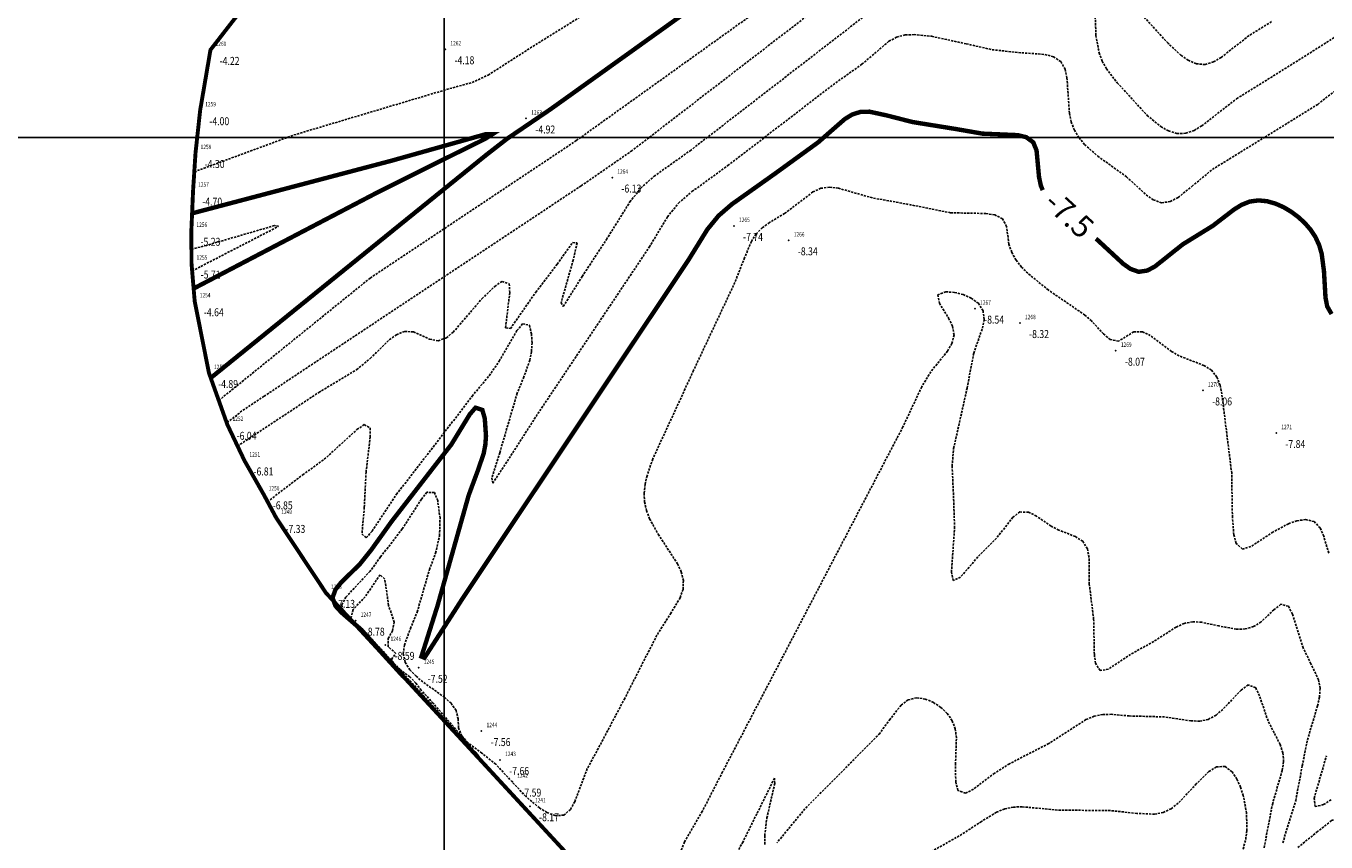
# Model space of a CAD drawing. Units: metres. Extents: x 3 to 6571835, y 1 to 4683161.
# Drawn here: x 6569163 to 6569310, y 4681617 to 4681709 of the extents above; entities that cross this region are included whole.
import ezdxf
from ezdxf.enums import TextEntityAlignment as Align

# ---------------------------------------------------------------- set-up
doc = ezdxf.new("R2010")
doc.units = ezdxf.units.M
doc.header["$MEASUREMENT"] = 0
doc.linetypes.add('DASHED2', pattern=[0.375, 0.25, -0.125])
for name, color, linetype in [('! okvir', 7, 'Continuous'), ('3D-izobate', 13, 'Continuous'), ('Bathymetry', 7, 'Continuous')]:
    doc.layers.add(name, color=color, linetype=linetype)
doc.layers.add('m_MORE', color=174, linetype='Continuous', true_color=0x000081)
doc.styles.add('Arial10', font='arial.ttf')
doc.styles.add('DETAC', font='txt.shx', dxfattribs={"width": 0.8})

# ---------------------------------------------------------------- blocks, each defined once
blk = doc.blocks.new('PIK01')
h = blk.add_hatch(color=256)
edge = h.paths.add_edge_path()
edge.add_arc((0, 0), 0.05, 0, 360)
blk.add_point((0, 0))
blk = doc.blocks.new('TACKA')
at = {"color": 0, "linetype": 'ByBlock'}
blk.add_blockref('PIK01', (0, 0), dxfattribs=at)
at = {"color": 0, "linetype": 'ByBlock', "style": 'DETAC', "width": 0.8, "flags": 1}
blk.add_attdef('OPTAC', text='', height=1, dxfattribs=at).set_placement((-0.41, 0), align=Align.MIDDLE_RIGHT)
at = {"color": 0, "linetype": 'ByBlock', "style": 'DETAC', "width": 0.8}
for tag, p in [('IMTAC', (0.58, 0.68)), ('KOTAC', (0.58, -0.69))]:
    blk.add_attdef(tag, text='', height=1, dxfattribs=at).set_placement(p, align=Align.MIDDLE_LEFT)

msp = doc.modelspace()

# ---------------------------------------------------------------- linework, layer by layer
at = {"layer": '! okvir'}
msp.add_lwpolyline([(6569210.692, 4682870.045), (6569210.692, 4681188.045), (6571588.692, 4681188.045), (6571588.692, 4682870.045)], close=True, dxfattribs=at)
at = {"layer": '3D-izobate', "color": 18, "linetype": 'DASHED2', "true_color": 0x000000, "const_width": 0.5}
for points, elevation in [([(6569184.316, 4681669.692), (6569215.407, 4681694.857), (6569217.775, 4681696.698), (6569222.736, 4681700.07), (6569256.887, 4681724.518)], -5), ([(6569206.019, 4681636.007), (6569203.325, 4681638.963), (6569201.351, 4681641.22), (6569199.089, 4681643.189), (6569198.415, 4681643.925), (6569198.079, 4681644.849), (6569198.41, 4681645.779), (6569199.035, 4681646.558), (6569201.173, 4681648.662), (6569202.424, 4681650.22), (6569204.754, 4681653.471), (6569209.653, 4681659.794), (6569211.497, 4681662.158), (6569213.582, 4681665.571), (6569214.232, 4681666.326), (6569215.008, 4681666.073), (6569215.282, 4681665.114), (6569215.42, 4681663.122), (6569215.343, 4681662.125), (6569215.156, 4681661.143), (6569214.509, 4681659.253), (6569213.466, 4681656.442), (6569209.937, 4681643.931), (6569208.125, 4681638.212), (6569208.468, 4681638.07), (6569212.791, 4681644.799), (6569238.324, 4681683.061), (6569240.426, 4681686.464), (6569241.69, 4681688.011), (6569243.2, 4681689.319), (6569248.093, 4681692.789), (6569252.95, 4681696.311), (6569255.961, 4681698.941), (6569256.812, 4681699.464), (6569257.763, 4681699.76), (6569258.761, 4681699.775), (6569260.712, 4681699.352), (6569263.616, 4681698.608), (6569268.551, 4681697.812), (6569271.505, 4681697.297), (6569275.499, 4681697.126), (6569276.469, 4681696.893), (6569277.263, 4681696.308), (6569277.633, 4681695.387), (6569277.91, 4681692.402), (6569278.115, 4681691.424), (6569278.328, 4681690.912)], -7.5), ([(6569182.384, 4681679.791), (6569202.764, 4681690.45), (6569209.916, 4681694.033), (6569215.295, 4681696.691), (6569216.138, 4681697.225), (6569215.328, 4681697.215), (6569204.741, 4681694.235), (6569182.21, 4681688.288)], -5), ([(6569284.336, 4681685.415), (6569284.485, 4681685.31), (6569287.419, 4681682.594), (6569288.233, 4681682.015), (6569289.169, 4681681.682), (6569290.148, 4681681.824), (6569291.026, 4681682.298), (6569294.154, 4681684.787), (6569297.557, 4681686.888), (6569299.935, 4681688.715), (6569300.784, 4681689.243), (6569301.709, 4681689.618), (6569302.697, 4681689.753), (6569303.69, 4681689.656), (6569304.651, 4681689.382), (6569305.563, 4681688.974), (6569306.421, 4681688.461), (6569307.221, 4681687.861), (6569307.954, 4681687.182), (6569308.608, 4681686.426), (6569309.156, 4681685.591), (6569309.571, 4681684.682), (6569309.85, 4681683.723), (6569310.109, 4681681.741), (6569310.283, 4681678.747), (6569310.477, 4681677.767), (6569310.97, 4681676.913)], -7.5)]:
    msp.add_lwpolyline(points, dxfattribs=dict(at, elevation=elevation))
at = {"layer": '3D-izobate', "color": 18, "linetype": 'DASHED2', "true_color": 0x000000}
for points, elevation in [([(6569262.039, 4681718.564), (6569231.932, 4681695.379), (6569226.173, 4681691.4), (6569190.345, 4681667.624), (6569187.848, 4681665.962), (6569186.13, 4681664.601)], -6), ([(6569182.459, 4681692.984), (6569193.715, 4681697.143), (6569210.964, 4681702.282), (6569213.855, 4681703.078), (6569215.668, 4681703.916), (6569220.717, 4681707.155), (6569231.753, 4681714.024)], -4.5), ([(6569284.196, 4681712.39), (6569284.34, 4681708.394), (6569284.697, 4681706.429), (6569285.046, 4681705.493), (6569285.531, 4681704.62), (6569286.757, 4681703.042), (6569290.131, 4681699.354), (6569291.674, 4681698.085), (6569292.546, 4681697.598), (6569293.5, 4681697.31), (6569294.495, 4681697.333), (6569295.435, 4681697.666), (6569296.295, 4681698.174), (6569300.241, 4681701.242), (6569307.881, 4681705.996), (6569318.836, 4681712.993)], -6.5), ([(6569185.223, 4681667.146), (6569202.331, 4681680.976), (6569225.626, 4681696.51), (6569245.134, 4681710.488)], -5.5), ([(6569187.347, 4681661.989), (6569196.525, 4681668.052), (6569200.808, 4681670.628), (6569202.349, 4681671.9), (6569204.496, 4681673.993), (6569205.306, 4681674.578), (6569206.231, 4681674.946), (6569207.221, 4681674.902), (6569209.038, 4681674.074), (6569210.012, 4681673.892), (6569210.944, 4681674.225), (6569211.716, 4681674.857), (6569214.97, 4681678.651), (6569216.406, 4681680.042), (6569217.236, 4681680.593), (6569218.041, 4681680.33), (6569218.106, 4681679.337), (6569217.63, 4681675.367), (6569218.179, 4681675.269), (6569221.038, 4681679.368), (6569223.463, 4681682.548), (6569225.205, 4681684.988), (6569225.72, 4681684.952), (6569225.274, 4681683.004), (6569223.908, 4681678.196), (6569224.153, 4681677.776), (6569226.288, 4681681.156), (6569229.033, 4681685.334), (6569231.678, 4681689.575), (6569232.911, 4681691.148), (6569234.406, 4681692.473), (6569238.482, 4681695.367), (6569258.268, 4681710.647)], -6.5), ([(6569304.185, 4681709.958), (6569301.639, 4681708.373), (6569298.488, 4681705.91), (6569297.629, 4681705.401), (6569296.678, 4681705.105), (6569295.688, 4681705.185), (6569294.772, 4681705.58), (6569293.949, 4681706.146), (6569292.487, 4681707.508), (6569289.789, 4681710.461)], -6), ([(6569190.739, 4681655.706), (6569194.713, 4681658.739), (6569197.142, 4681660.499), (6569200.843, 4681663.858), (6569201.667, 4681664.421), (6569202.349, 4681664.021), (6569202.341, 4681663.023), (6569201.864, 4681659.053), (6569201.671, 4681655.06), (6569201.404, 4681652.074), (6569201.897, 4681651.62), (6569202.544, 4681652.379), (6569205.313, 4681656.542), (6569210.821, 4681663.658), (6569213.849, 4681667.636), (6569215.777, 4681669.934), (6569216.91, 4681671.581), (6569218.923, 4681675.036), (6569219.552, 4681675.811), (6569220.322, 4681675.639), (6569220.557, 4681674.67), (6569220.623, 4681673.673), (6569220.561, 4681672.676), (6569220.373, 4681671.694), (6569219.706, 4681669.811), (6569218.942, 4681667.963), (6569216.974, 4681661.247), (6569216.069, 4681658.388), (6569216.183, 4681657.797), (6569217.839, 4681660.296), (6569221.077, 4681665.346), (6569233.861, 4681684.465), (6569235.93, 4681687.887), (6569237.177, 4681689.447), (6569238.693, 4681690.749), (6569242.744, 4681693.678), (6569254.636, 4681702.82), (6569257.898, 4681705.134), (6569260.941, 4681707.726), (6569261.817, 4681708.203), (6569262.785, 4681708.442), (6569263.784, 4681708.48), (6569265.774, 4681708.292), (6569269.681, 4681707.443), (6569272.607, 4681706.783), (6569275.587, 4681706.461), (6569278.577, 4681706.247), (6569279.539, 4681705.982), (6569280.366, 4681705.434), (6569280.855, 4681704.57), (6569281.071, 4681703.596), (6569281.341, 4681699.607), (6569281.545, 4681698.628), (6569281.908, 4681697.698), (6569282.424, 4681696.843), (6569283.058, 4681696.07), (6569284.555, 4681694.748), (6569287.801, 4681692.414), (6569290.013, 4681690.387), (6569290.827, 4681689.809), (6569291.764, 4681689.48), (6569292.745, 4681689.622), (6569293.628, 4681690.086), (6569295.185, 4681691.339), (6569297.495, 4681693.249), (6569303.456, 4681696.915), (6569309.403, 4681700.604), (6569311.762, 4681702.454)], -7), ([(6569310.641, 4681649.903), (6569310.079, 4681651.822), (6569309.674, 4681652.735), (6569308.998, 4681653.457), (6569308.038, 4681653.691), (6569307.05, 4681653.551), (6569306.107, 4681653.223), (6569304.348, 4681652.275), (6569301.84, 4681650.631), (6569300.892, 4681650.359), (6569300.186, 4681651), (6569299.924, 4681651.962), (6569299.764, 4681653.954), (6569299.679, 4681658.952), (6569298.568, 4681667.882), (6569298.367, 4681668.861), (6569298.015, 4681669.795), (6569297.396, 4681670.572), (6569296.547, 4681671.095), (6569293.752, 4681672.182), (6569292.879, 4681672.668), (6569290.487, 4681674.475), (6569289.592, 4681674.915), (6569288.61, 4681674.902), (6569286.916, 4681673.857), (6569285.961, 4681674.03), (6569285.191, 4681674.664), (6569283.835, 4681676.134), (6569283.091, 4681676.801), (6569278.965, 4681679.622), (6569276.64, 4681681.515), (6569275.933, 4681682.222), (6569275.312, 4681683.005), (6569274.822, 4681683.875), (6569274.512, 4681684.824), (6569274.241, 4681686.804), (6569273.784, 4681687.675), (6569272.9, 4681688.121), (6569271.912, 4681688.269), (6569267.916, 4681688.356), (6569264.975, 4681688.938), (6569262.033, 4681689.514), (6569259.079, 4681690.034), (6569255.235, 4681691.133), (6569254.243, 4681691.243), (6569253.254, 4681691.117), (6569252.348, 4681690.702), (6569249.167, 4681688.283), (6569247.454, 4681687.25), (6569246.642, 4681686.668), (6569245.941, 4681685.958), (6569245.403, 4681685.116), (6569244.637, 4681683.271), (6569243.544, 4681680.479), (6569238.868, 4681670.523), (6569234.267, 4681660.532), (6569233.617, 4681658.642), (6569233.398, 4681657.667), (6569233.291, 4681656.673), (6569233.337, 4681655.676), (6569233.556, 4681654.701), (6569233.914, 4681653.768), (6569234.885, 4681652.021), (6569237.07, 4681648.673), (6569237.486, 4681647.764), (6569237.728, 4681646.796), (6569237.683, 4681645.802), (6569237.358, 4681644.858), (6569236.33, 4681643.145), (6569234.728, 4681640.611), (6569231.098, 4681633.483), (6569228.293, 4681628.181), (6569226.866, 4681625.544), (6569225.444, 4681621.807), (6569224.963, 4681620.932), (6569224.22, 4681620.282), (6569223.237, 4681620.232), (6569222.306, 4681620.589), (6569221.455, 4681621.113), (6569219.915, 4681622.387), (6569216.515, 4681626.049), (6569214.948, 4681627.288), (6569213.353, 4681628.492), (6569212.692, 4681629.239), (6569212.309, 4681630.155), (6569212.277, 4681631.153), (6569212.044, 4681632.118), (6569211.47, 4681632.932), (6569210.728, 4681633.601), (6569208.288, 4681635.346), (6569207.518, 4681635.983), (6569206.825, 4681636.703), (6569206.294, 4681637.547), (6569206.075, 4681638.516), (6569206.194, 4681639.505), (6569206.882, 4681641.381), (6569207.638, 4681643.232), (6569209.032, 4681648.031), (6569209.731, 4681649.905), (6569210.168, 4681651.853), (6569210.229, 4681653.85), (6569209.964, 4681655.829), (6569209.591, 4681656.751), (6569208.75, 4681656.767), (6569208.12, 4681655.992), (6569205.956, 4681652.63), (6569203.509, 4681649.468), (6569202.324, 4681647.857), (6569199.597, 4681644.936), (6569199.138, 4681644.055), (6569199.279, 4681643.088), (6569199.884, 4681642.297), (6569202.916, 4681639.692), (6569207.559, 4681634.456), (6569217.756, 4681623.306)], -8), ([(6569182.216, 4681681.784), (6569191.992, 4681686.825), (6569191.513, 4681686.904), (6569183.833, 4681684.669), (6569182.137, 4681684.239)], -5.5), ([(6569305.446, 4681617.155), (6569306.916, 4681621.932), (6569307.657, 4681625.861), (6569308.244, 4681628.802), (6569309.382, 4681632.636), (6569309.597, 4681633.612), (6569309.666, 4681634.608), (6569309.495, 4681635.59), (6569308.642, 4681637.396), (6569307.746, 4681639.182), (6569306.534, 4681642.992), (6569306.097, 4681643.888), (6569305.232, 4681644.115), (6569304.454, 4681643.491), (6569303, 4681642.119), (6569302.153, 4681641.593), (6569301.193, 4681641.325), (6569300.195, 4681641.303), (6569298.231, 4681641.667), (6569296.277, 4681642.089), (6569295.28, 4681642.14), (6569294.3, 4681641.956), (6569293.394, 4681641.538), (6569290.873, 4681639.913), (6569288.252, 4681638.456), (6569285.76, 4681636.79), (6569284.805, 4681636.627), (6569284.3, 4681637.452), (6569284.162, 4681638.441), (6569284.085, 4681642.44), (6569283.587, 4681646.407), (6569283.558, 4681649.406), (6569283.373, 4681650.386), (6569282.855, 4681651.229), (6569282.017, 4681651.766), (6569280.158, 4681652.504), (6569279.267, 4681652.956), (6569277.611, 4681654.077), (6569276.728, 4681654.541), (6569275.753, 4681654.543), (6569274.961, 4681653.944), (6569273.107, 4681651.588), (6569270.994, 4681649.46), (6569269.042, 4681647.182), (6569268.216, 4681646.792), (6569268.018, 4681647.754), (6569268.364, 4681652.741), (6569268.274, 4681655.738), (6569268.091, 4681659.732), (6569268.265, 4681661.722), (6569269.785, 4681668.553), (6569270.53, 4681672.482), (6569271.515, 4681675.314), (6569271.702, 4681676.294), (6569271.584, 4681677.28), (6569271.06, 4681678.123), (6569270.259, 4681678.715), (6569269.342, 4681679.111), (6569268.374, 4681679.356), (6569267.378, 4681679.428), (6569266.477, 4681679.084), (6569266.656, 4681678.139), (6569267.7, 4681676.433), (6569268.137, 4681675.536), (6569268.305, 4681674.556), (6569268.072, 4681673.59), (6569267.572, 4681672.726), (6569265.682, 4681670.397), (6569264.658, 4681668.682), (6569262.53, 4681664.159), (6569242.149, 4681625.165), (6569239.862, 4681620.719), (6569237.854, 4681617.261), (6569237.121, 4681615.403)], -8.5), ([(6569303.342, 4681616.595), (6569304.282, 4681621.505), (6569305.389, 4681625.348), (6569305.546, 4681626.334), (6569305.479, 4681627.328), (6569305.15, 4681628.271), (6569303.792, 4681630.944), (6569302.819, 4681633.781), (6569302.392, 4681634.683), (6569301.546, 4681635.002), (6569300.745, 4681634.411), (6569298.674, 4681632.242), (6569297.91, 4681631.598), (6569297.04, 4681631.111), (6569296.066, 4681630.904), (6569295.068, 4681630.945), (6569292.104, 4681631.39), (6569288.107, 4681631.495), (6569286.116, 4681631.684), (6569285.117, 4681631.668), (6569284.138, 4681631.473), (6569283.218, 4681631.084), (6569279.015, 4681628.382), (6569274.568, 4681626.1), (6569272.887, 4681625.018), (6569270.493, 4681623.211), (6569269.602, 4681622.765), (6569268.751, 4681623.079), (6569268.5, 4681624.041), (6569268.471, 4681626.039), (6569268.578, 4681629.036), (6569268.447, 4681630.026), (6569268.105, 4681630.963), (6569267.537, 4681631.783), (6569266.812, 4681632.47), (6569265.98, 4681633.022), (6569265.061, 4681633.412), (6569264.076, 4681633.559), (6569263.116, 4681633.313), (6569262.322, 4681632.711), (6569261.093, 4681631.137), (6569259.909, 4681629.527), (6569257.804, 4681627.392), (6569251.463, 4681621.007), (6569248.287, 4681617.148)], -9), ([(6569310.907, 4681622.026), (6569310.067, 4681621.485), (6569309.127, 4681621.247), (6569308.997, 4681622.185), (6569310.383, 4681626.986)], -8), ([(6569300.48, 4681614.652), (6569301.263, 4681617.547), (6569301.398, 4681618.537), (6569301.362, 4681620.534), (6569300.992, 4681622.497), (6569300.685, 4681623.448), (6569300.276, 4681624.36), (6569299.72, 4681625.189), (6569298.928, 4681625.781), (6569297.953, 4681625.745), (6569297.105, 4681625.221), (6569295.684, 4681623.816), (6569293.634, 4681621.629), (6569292.843, 4681621.018), (6569291.947, 4681620.581), (6569290.967, 4681620.393), (6569288.973, 4681620.492), (6569285.99, 4681620.797), (6569279.991, 4681620.865), (6569276.009, 4681621.23), (6569275.01, 4681621.199), (6569274.032, 4681620.999), (6569273.108, 4681620.62), (6569271.406, 4681619.573), (6569268.893, 4681617.937), (6569261.91, 4681614.036)], -9.5), ([(6569246.932, 4681616.985), (6569246.91, 4681617.983), (6569247.158, 4681619.967), (6569248.051, 4681623.865), (6569248.011, 4681624.451), (6569244.462, 4681617.283), (6569242.513, 4681613.791)], -9), ([(6569316.862, 4681616.989), (6569313.736, 4681619.48), (6569312.859, 4681619.954), (6569311.876, 4681620.053), (6569310.958, 4681619.67), (6569309.391, 4681618.432), (6569307.056, 4681616.551)], -8.5)]:
    msp.add_lwpolyline(points, dxfattribs=dict(at, elevation=elevation))
at = {"layer": '3D-izobate', "color": 18, "linetype": 'DASHED2', "true_color": 0x000000, "elevation": -8.5}
msp.add_lwpolyline([(6569204.371, 4681639.313), (6569204.383, 4681640.247), (6569204.862, 4681641.125), (6569205.039, 4681642.094), (6569204.419, 4681643.99), (6569203.978, 4681646.955), (6569203.447, 4681647.446), (6569201.764, 4681644.967), (6569200.394, 4681643.512), (6569200.166, 4681642.59), (6569200.77, 4681641.802), (6569202.269, 4681640.479), (6569214.676, 4681626.887), (6569209.444, 4681632.938), (6569208.1, 4681634.419), (6569207.494, 4681635.214), (6569206.804, 4681635.936), (6569205.185, 4681637.108), (6569204.76, 4681637.903), (6569205.244, 4681638.571), (6569204.371, 4681639.313)], close=True, dxfattribs=at)
at = {"layer": 'Bathymetry', "const_width": 0.44}
msp.add_lwpolyline([(6569225.033, 4681615.431), (6569197.334, 4681645.406), (6569191.72, 4681653.875), (6569190.293, 4681656.538), (6569188.118, 4681660.367), (6569186.203, 4681664.397), (6569184.116, 4681670.252), (6569182.504, 4681678.356), (6569182.146, 4681682.621), (6569182.125, 4681686.32), (6569182.321, 4681690.856), (6569182.597, 4681695.111), (6569183.123, 4681699.945), (6569184.287, 4681706.762), (6569273.3, 4681821.367)], dxfattribs=at)
at = {"layer": 'm_MORE', "color": 176, "lineweight": -3, "true_color": 0x000081}
msp.add_lwpolyline([(6569017.88, 4681696.867), (6569315.81, 4681696.867), (6569563.775, 4681696.867), (6569926.661, 4681696.867)], dxfattribs=at)

# ---------------------------------------------------------------- block references
at = {"layer": 'Bathymetry', "color": 18, "true_color": 0x000000}
ref = msp.add_blockref('TACKA', (6569184.287, 4681706.762, -4.22), dxfattribs=at)
ref.add_attrib('IMTAC', '1260', dxfattribs={"layer": '0', "color": 0, "linetype": 'ByBlock', "height": 0.5, "style": 'DETAC', "width": 0.8}).set_placement((6569184.862, 4681707.447, -4.22), align=Align.MIDDLE_LEFT)
ref.add_attrib('KOTAC', '-4.22', dxfattribs={"layer": '0', "color": 0, "linetype": 'ByBlock', "height": 0.9, "style": 'DETAC', "width": 0.8}).set_placement((6569185.322, 4681705.518, -4.22), align=Align.MIDDLE_LEFT)
ref = msp.add_blockref('TACKA', (6569210.823, 4681706.83, -4.18), dxfattribs=at)
ref.add_attrib('IMTAC', '1262', dxfattribs={"layer": '0', "color": 0, "linetype": 'ByBlock', "height": 0.5, "style": 'DETAC', "width": 0.8}).set_placement((6569211.398, 4681707.515, -4.18), align=Align.MIDDLE_LEFT)
ref.add_attrib('KOTAC', '-4.18', dxfattribs={"layer": '0', "color": 0, "linetype": 'ByBlock', "height": 0.9, "style": 'DETAC', "width": 0.8}).set_placement((6569211.858, 4681705.586, -4.18), align=Align.MIDDLE_LEFT)
ref = msp.add_blockref('TACKA', (6569183.123, 4681699.945, -4), dxfattribs=at)
ref.add_attrib('IMTAC', '1259', dxfattribs={"layer": '0', "color": 0, "linetype": 'ByBlock', "height": 0.5, "style": 'DETAC', "width": 0.8}).set_placement((6569183.698, 4681700.63, -4), align=Align.MIDDLE_LEFT)
ref.add_attrib('KOTAC', '-4.00', dxfattribs={"layer": '0', "color": 0, "linetype": 'ByBlock', "height": 0.9, "style": 'DETAC', "width": 0.8}).set_placement((6569184.158, 4681698.701, -4), align=Align.MIDDLE_LEFT)
ref = msp.add_blockref('TACKA', (6569219.959, 4681699.009, -4.92), dxfattribs=at)
ref.add_attrib('IMTAC', '1263', dxfattribs={"layer": '0', "color": 0, "linetype": 'ByBlock', "height": 0.5, "style": 'DETAC', "width": 0.8}).set_placement((6569220.534, 4681699.694, -4.92), align=Align.MIDDLE_LEFT)
ref.add_attrib('KOTAC', '-4.92', dxfattribs={"layer": '0', "color": 0, "linetype": 'ByBlock', "height": 0.9, "style": 'DETAC', "width": 0.8}).set_placement((6569220.994, 4681697.765, -4.92), align=Align.MIDDLE_LEFT)
ref = msp.add_blockref('TACKA', (6569182.597, 4681695.111, -4.3), dxfattribs=at)
ref.add_attrib('IMTAC', '1258', dxfattribs={"layer": '0', "color": 0, "linetype": 'ByBlock', "height": 0.5, "style": 'DETAC', "width": 0.8}).set_placement((6569183.172, 4681695.796, -4.3), align=Align.MIDDLE_LEFT)
ref.add_attrib('KOTAC', '-4.30', dxfattribs={"layer": '0', "color": 0, "linetype": 'ByBlock', "height": 0.9, "style": 'DETAC', "width": 0.8}).set_placement((6569183.632, 4681693.867, -4.3), align=Align.MIDDLE_LEFT)
ref = msp.add_blockref('TACKA', (6569229.688, 4681692.334, -6.13), dxfattribs=at)
ref.add_attrib('IMTAC', '1264', dxfattribs={"layer": '0', "color": 0, "linetype": 'ByBlock', "height": 0.5, "style": 'DETAC', "width": 0.8}).set_placement((6569230.263, 4681693.019, -6.13), align=Align.MIDDLE_LEFT)
ref.add_attrib('KOTAC', '-6.13', dxfattribs={"layer": '0', "color": 0, "linetype": 'ByBlock', "height": 0.9, "style": 'DETAC', "width": 0.8}).set_placement((6569230.723, 4681691.09, -6.13), align=Align.MIDDLE_LEFT)
ref = msp.add_blockref('TACKA', (6569182.321, 4681690.856, -4.7), dxfattribs=at)
ref.add_attrib('IMTAC', '1257', dxfattribs={"layer": '0', "color": 0, "linetype": 'ByBlock', "height": 0.5, "style": 'DETAC', "width": 0.8}).set_placement((6569182.896, 4681691.541, -4.7), align=Align.MIDDLE_LEFT)
ref.add_attrib('KOTAC', '-4.70', dxfattribs={"layer": '0', "color": 0, "linetype": 'ByBlock', "height": 0.9, "style": 'DETAC', "width": 0.8}).set_placement((6569183.356, 4681689.612, -4.7), align=Align.MIDDLE_LEFT)
ref = msp.add_blockref('TACKA', (6569182.125, 4681686.32, -5.23), dxfattribs=at)
ref.add_attrib('IMTAC', '1256', dxfattribs={"layer": '0', "color": 0, "linetype": 'ByBlock', "height": 0.5, "style": 'DETAC', "width": 0.8}).set_placement((6569182.7, 4681687.005, -5.23), align=Align.MIDDLE_LEFT)
ref.add_attrib('KOTAC', '-5.23', dxfattribs={"layer": '0', "color": 0, "linetype": 'ByBlock', "height": 0.9, "style": 'DETAC', "width": 0.8}).set_placement((6569183.16, 4681685.076, -5.23), align=Align.MIDDLE_LEFT)
ref = msp.add_blockref('TACKA', (6569243.435, 4681686.875, -7.74), dxfattribs=at)
ref.add_attrib('IMTAC', '1265', dxfattribs={"layer": '0', "color": 0, "linetype": 'ByBlock', "height": 0.5, "style": 'DETAC', "width": 0.8}).set_placement((6569244.01, 4681687.56, -7.74), align=Align.MIDDLE_LEFT)
ref.add_attrib('KOTAC', '-7.74', dxfattribs={"layer": '0', "color": 0, "linetype": 'ByBlock', "height": 0.9, "style": 'DETAC', "width": 0.8}).set_placement((6569244.47, 4681685.631, -7.74), align=Align.MIDDLE_LEFT)
ref = msp.add_blockref('TACKA', (6569249.621, 4681685.24, -8.34), dxfattribs=at)
ref.add_attrib('IMTAC', '1266', dxfattribs={"layer": '0', "color": 0, "linetype": 'ByBlock', "height": 0.5, "style": 'DETAC', "width": 0.8}).set_placement((6569250.196, 4681685.925, -8.34), align=Align.MIDDLE_LEFT)
ref.add_attrib('KOTAC', '-8.34', dxfattribs={"layer": '0', "color": 0, "linetype": 'ByBlock', "height": 0.9, "style": 'DETAC', "width": 0.8}).set_placement((6569250.656, 4681683.996, -8.34), align=Align.MIDDLE_LEFT)
ref = msp.add_blockref('TACKA', (6569182.146, 4681682.621, -5.71), dxfattribs=at)
ref.add_attrib('IMTAC', '1255', dxfattribs={"layer": '0', "color": 0, "linetype": 'ByBlock', "height": 0.5, "style": 'DETAC', "width": 0.8}).set_placement((6569182.721, 4681683.306, -5.71), align=Align.MIDDLE_LEFT)
ref.add_attrib('KOTAC', '-5.71', dxfattribs={"layer": '0', "color": 0, "linetype": 'ByBlock', "height": 0.9, "style": 'DETAC', "width": 0.8}).set_placement((6569183.181, 4681681.377, -5.71), align=Align.MIDDLE_LEFT)
ref = msp.add_blockref('TACKA', (6569182.504, 4681678.356, -4.64), dxfattribs=at)
ref.add_attrib('IMTAC', '1254', dxfattribs={"layer": '0', "color": 0, "linetype": 'ByBlock', "height": 0.5, "style": 'DETAC', "width": 0.8}).set_placement((6569183.079, 4681679.041, -4.64), align=Align.MIDDLE_LEFT)
ref.add_attrib('KOTAC', '-4.64', dxfattribs={"layer": '0', "color": 0, "linetype": 'ByBlock', "height": 0.9, "style": 'DETAC', "width": 0.8}).set_placement((6569183.539, 4681677.112, -4.64), align=Align.MIDDLE_LEFT)
ref = msp.add_blockref('TACKA', (6569270.679, 4681677.523, -8.54), dxfattribs=at)
ref.add_attrib('IMTAC', '1267', dxfattribs={"layer": '0', "color": 0, "linetype": 'ByBlock', "height": 0.5, "style": 'DETAC', "width": 0.8}).set_placement((6569271.254, 4681678.208, -8.54), align=Align.MIDDLE_LEFT)
ref.add_attrib('KOTAC', '-8.54', dxfattribs={"layer": '0', "color": 0, "linetype": 'ByBlock', "height": 0.9, "style": 'DETAC', "width": 0.8}).set_placement((6569271.714, 4681676.279, -8.54), align=Align.MIDDLE_LEFT)
ref = msp.add_blockref('TACKA', (6569275.751, 4681675.894, -8.32), dxfattribs=at)
ref.add_attrib('IMTAC', '1268', dxfattribs={"layer": '0', "color": 0, "linetype": 'ByBlock', "height": 0.5, "style": 'DETAC', "width": 0.8}).set_placement((6569276.326, 4681676.579, -8.32), align=Align.MIDDLE_LEFT)
ref.add_attrib('KOTAC', '-8.32', dxfattribs={"layer": '0', "color": 0, "linetype": 'ByBlock', "height": 0.9, "style": 'DETAC', "width": 0.8}).set_placement((6569276.786, 4681674.65, -8.32), align=Align.MIDDLE_LEFT)
ref = msp.add_blockref('TACKA', (6569286.586, 4681672.766, -8.07), dxfattribs=at)
ref.add_attrib('IMTAC', '1269', dxfattribs={"layer": '0', "color": 0, "linetype": 'ByBlock', "height": 0.5, "style": 'DETAC', "width": 0.8}).set_placement((6569287.161, 4681673.451, -8.07), align=Align.MIDDLE_LEFT)
ref.add_attrib('KOTAC', '-8.07', dxfattribs={"layer": '0', "color": 0, "linetype": 'ByBlock', "height": 0.9, "style": 'DETAC', "width": 0.8}).set_placement((6569287.621, 4681671.522, -8.07), align=Align.MIDDLE_LEFT)
ref = msp.add_blockref('TACKA', (6569184.116, 4681670.252, -4.89), dxfattribs=at)
ref.add_attrib('IMTAC', '1253', dxfattribs={"layer": '0', "color": 0, "linetype": 'ByBlock', "height": 0.5, "style": 'DETAC', "width": 0.8}).set_placement((6569184.691, 4681670.937, -4.89), align=Align.MIDDLE_LEFT)
ref.add_attrib('KOTAC', '-4.89', dxfattribs={"layer": '0', "color": 0, "linetype": 'ByBlock', "height": 0.9, "style": 'DETAC', "width": 0.8}).set_placement((6569185.151, 4681669.008, -4.89), align=Align.MIDDLE_LEFT)
ref = msp.add_blockref('TACKA', (6569296.434, 4681668.28, -8.06), dxfattribs=at)
ref.add_attrib('IMTAC', '1270', dxfattribs={"layer": '0', "color": 0, "linetype": 'ByBlock', "height": 0.5, "style": 'DETAC', "width": 0.8}).set_placement((6569297.009, 4681668.965, -8.06), align=Align.MIDDLE_LEFT)
ref.add_attrib('KOTAC', '-8.06', dxfattribs={"layer": '0', "color": 0, "linetype": 'ByBlock', "height": 0.9, "style": 'DETAC', "width": 0.8}).set_placement((6569297.469, 4681667.036, -8.06), align=Align.MIDDLE_LEFT)
ref = msp.add_blockref('TACKA', (6569186.203, 4681664.397, -6.04), dxfattribs=at)
ref.add_attrib('IMTAC', '1252', dxfattribs={"layer": '0', "color": 0, "linetype": 'ByBlock', "height": 0.5, "style": 'DETAC', "width": 0.8}).set_placement((6569186.778, 4681665.082, -6.04), align=Align.MIDDLE_LEFT)
ref.add_attrib('KOTAC', '-6.04', dxfattribs={"layer": '0', "color": 0, "linetype": 'ByBlock', "height": 0.9, "style": 'DETAC', "width": 0.8}).set_placement((6569187.238, 4681663.153, -6.04), align=Align.MIDDLE_LEFT)
ref = msp.add_blockref('TACKA', (6569304.713, 4681663.467, -7.84), dxfattribs=at)
ref.add_attrib('IMTAC', '1271', dxfattribs={"layer": '0', "color": 0, "linetype": 'ByBlock', "height": 0.5, "style": 'DETAC', "width": 0.8}).set_placement((6569305.288, 4681664.152, -7.84), align=Align.MIDDLE_LEFT)
ref.add_attrib('KOTAC', '-7.84', dxfattribs={"layer": '0', "color": 0, "linetype": 'ByBlock', "height": 0.9, "style": 'DETAC', "width": 0.8}).set_placement((6569305.748, 4681662.223, -7.84), align=Align.MIDDLE_LEFT)
ref = msp.add_blockref('TACKA', (6569188.118, 4681660.367, -6.81), dxfattribs=at)
ref.add_attrib('IMTAC', '1251', dxfattribs={"layer": '0', "color": 0, "linetype": 'ByBlock', "height": 0.5, "style": 'DETAC', "width": 0.8}).set_placement((6569188.693, 4681661.052, -6.81), align=Align.MIDDLE_LEFT)
ref.add_attrib('KOTAC', '-6.81', dxfattribs={"layer": '0', "color": 0, "linetype": 'ByBlock', "height": 0.9, "style": 'DETAC', "width": 0.8}).set_placement((6569189.153, 4681659.123, -6.81), align=Align.MIDDLE_LEFT)
ref = msp.add_blockref('TACKA', (6569190.293, 4681656.538, -6.85), dxfattribs=at)
ref.add_attrib('IMTAC', '1250', dxfattribs={"layer": '0', "color": 0, "linetype": 'ByBlock', "height": 0.5, "style": 'DETAC', "width": 0.8}).set_placement((6569190.868, 4681657.223, -6.85), align=Align.MIDDLE_LEFT)
ref.add_attrib('KOTAC', '-6.85', dxfattribs={"layer": '0', "color": 0, "linetype": 'ByBlock', "height": 0.9, "style": 'DETAC', "width": 0.8}).set_placement((6569191.328, 4681655.294, -6.85), align=Align.MIDDLE_LEFT)
ref = msp.add_blockref('TACKA', (6569191.72, 4681653.875, -7.33), dxfattribs=at)
ref.add_attrib('IMTAC', '1249', dxfattribs={"layer": '0', "color": 0, "linetype": 'ByBlock', "height": 0.5, "style": 'DETAC', "width": 0.8}).set_placement((6569192.295, 4681654.56, -7.33), align=Align.MIDDLE_LEFT)
ref.add_attrib('KOTAC', '-7.33', dxfattribs={"layer": '0', "color": 0, "linetype": 'ByBlock', "height": 0.9, "style": 'DETAC', "width": 0.8}).set_placement((6569192.755, 4681652.631, -7.33), align=Align.MIDDLE_LEFT)
ref = msp.add_blockref('TACKA', (6569197.334, 4681645.406, -7.13), dxfattribs=at)
ref.add_attrib('IMTAC', '1248', dxfattribs={"layer": '0', "color": 0, "linetype": 'ByBlock', "height": 0.5, "style": 'DETAC', "width": 0.8}).set_placement((6569197.909, 4681646.091, -7.13), align=Align.MIDDLE_LEFT)
ref.add_attrib('KOTAC', '-7.13', dxfattribs={"layer": '0', "color": 0, "linetype": 'ByBlock', "height": 0.9, "style": 'DETAC', "width": 0.8}).set_placement((6569198.369, 4681644.162, -7.13), align=Align.MIDDLE_LEFT)
ref = msp.add_blockref('TACKA', (6569200.684, 4681642.261, -8.78), dxfattribs=at)
ref.add_attrib('IMTAC', '1247', dxfattribs={"layer": '0', "color": 0, "linetype": 'ByBlock', "height": 0.5, "style": 'DETAC', "width": 0.8}).set_placement((6569201.259, 4681642.946, -8.78), align=Align.MIDDLE_LEFT)
ref.add_attrib('KOTAC', '-8.78', dxfattribs={"layer": '0', "color": 0, "linetype": 'ByBlock', "height": 0.9, "style": 'DETAC', "width": 0.8}).set_placement((6569201.719, 4681641.017, -8.78), align=Align.MIDDLE_LEFT)
ref = msp.add_blockref('TACKA', (6569204.056, 4681639.531, -8.59), dxfattribs=at)
ref.add_attrib('IMTAC', '1246', dxfattribs={"layer": '0', "color": 0, "linetype": 'ByBlock', "height": 0.5, "style": 'DETAC', "width": 0.8}).set_placement((6569204.631, 4681640.216, -8.59), align=Align.MIDDLE_LEFT)
ref.add_attrib('KOTAC', '-8.59', dxfattribs={"layer": '0', "color": 0, "linetype": 'ByBlock', "height": 0.9, "style": 'DETAC', "width": 0.8}).set_placement((6569205.091, 4681638.287, -8.59), align=Align.MIDDLE_LEFT)
ref = msp.add_blockref('TACKA', (6569207.797, 4681636.936, -7.52), dxfattribs=at)
ref.add_attrib('IMTAC', '1245', dxfattribs={"layer": '0', "color": 0, "linetype": 'ByBlock', "height": 0.5, "style": 'DETAC', "width": 0.8}).set_placement((6569208.372, 4681637.621, -7.52), align=Align.MIDDLE_LEFT)
ref.add_attrib('KOTAC', '-7.52', dxfattribs={"layer": '0', "color": 0, "linetype": 'ByBlock', "height": 0.9, "style": 'DETAC', "width": 0.8}).set_placement((6569208.832, 4681635.692, -7.52), align=Align.MIDDLE_LEFT)
ref = msp.add_blockref('TACKA', (6569214.904, 4681629.791, -7.56), dxfattribs=at)
ref.add_attrib('IMTAC', '1244', dxfattribs={"layer": '0', "color": 0, "linetype": 'ByBlock', "height": 0.5, "style": 'DETAC', "width": 0.8}).set_placement((6569215.479, 4681630.476, -7.56), align=Align.MIDDLE_LEFT)
ref.add_attrib('KOTAC', '-7.56', dxfattribs={"layer": '0', "color": 0, "linetype": 'ByBlock', "height": 0.9, "style": 'DETAC', "width": 0.8}).set_placement((6569215.939, 4681628.547, -7.56), align=Align.MIDDLE_LEFT)
ref = msp.add_blockref('TACKA', (6569217.005, 4681626.526, -7.66), dxfattribs=at)
ref.add_attrib('IMTAC', '1243', dxfattribs={"layer": '0', "color": 0, "linetype": 'ByBlock', "height": 0.5, "style": 'DETAC', "width": 0.8}).set_placement((6569217.58, 4681627.211, -7.66), align=Align.MIDDLE_LEFT)
ref.add_attrib('KOTAC', '-7.66', dxfattribs={"layer": '0', "color": 0, "linetype": 'ByBlock', "height": 0.9, "style": 'DETAC', "width": 0.8}).set_placement((6569218.04, 4681625.282, -7.66), align=Align.MIDDLE_LEFT)
ref = msp.add_blockref('TACKA', (6569218.382, 4681624.08, -7.59), dxfattribs=at)
ref.add_attrib('IMTAC', '1242', dxfattribs={"layer": '0', "color": 0, "linetype": 'ByBlock', "height": 0.5, "style": 'DETAC', "width": 0.8}).set_placement((6569218.957, 4681624.765, -7.59), align=Align.MIDDLE_LEFT)
ref.add_attrib('KOTAC', '-7.59', dxfattribs={"layer": '0', "color": 0, "linetype": 'ByBlock', "height": 0.9, "style": 'DETAC', "width": 0.8}).set_placement((6569219.417, 4681622.836, -7.59), align=Align.MIDDLE_LEFT)
ref = msp.add_blockref('TACKA', (6569220.38, 4681621.297, -8.17), dxfattribs=at)
ref.add_attrib('IMTAC', '1241', dxfattribs={"layer": '0', "color": 0, "linetype": 'ByBlock', "height": 0.5, "style": 'DETAC', "width": 0.8}).set_placement((6569220.955, 4681621.982, -8.17), align=Align.MIDDLE_LEFT)
ref.add_attrib('KOTAC', '-8.17', dxfattribs={"layer": '0', "color": 0, "linetype": 'ByBlock', "height": 0.9, "style": 'DETAC', "width": 0.8}).set_placement((6569221.415, 4681620.053, -8.17), align=Align.MIDDLE_LEFT)

# ---------------------------------------------------------------- texts
at = {"layer": '3D-izobate', "color": 18, "true_color": 0x000000, "style": 'Arial10'}
msp.add_text('-7.5', height=2.5, rotation=317.53875, dxfattribs=at).set_placement((6569281.332, 4681688.164), align=Align.MIDDLE_CENTER)

doc.saveas('drawing.dxf')
